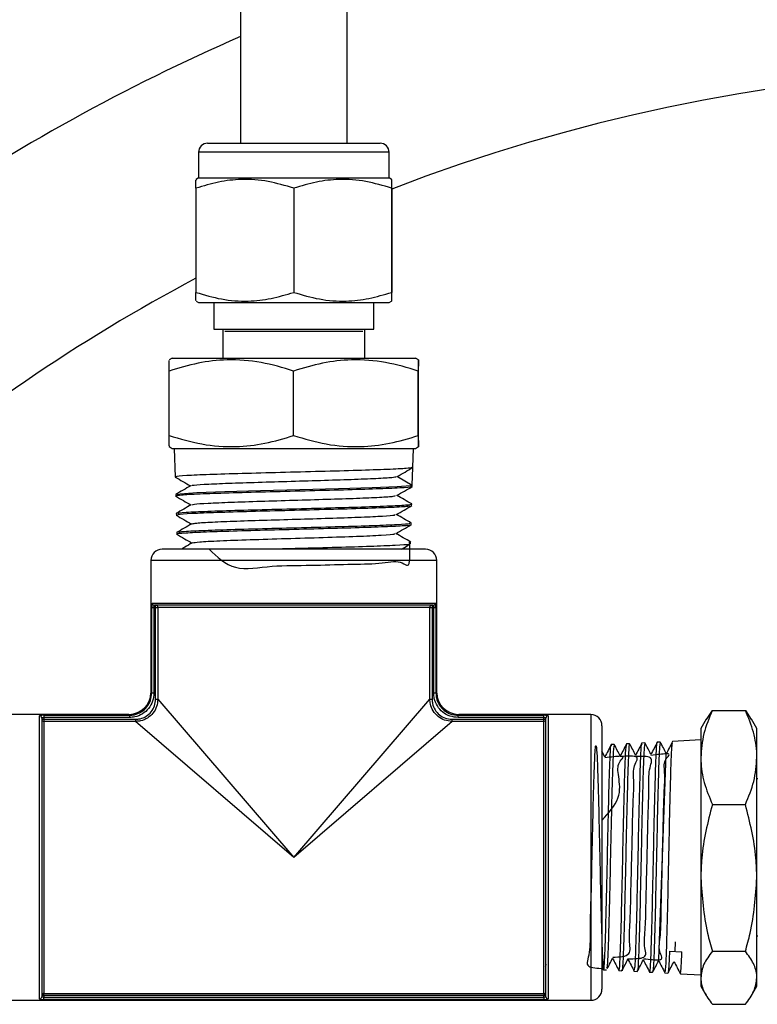
# Model space of a CAD drawing. Units: millimetres. Extents: x 0 to 45984, y 0 to 17080.
# Drawn here: x 1316 to 1382, y 1464 to 1552 of the extents above; entities that cross this region are included whole.
import ezdxf

# ---------------------------------------------------------------- set-up
doc = ezdxf.new("R2010")
doc.units = ezdxf.units.MM
doc.header["$LTSCALE"] = 9

msp = doc.modelspace()

# ---------------------------------------------------------------- linework, layer by layer
at = {"color": 7, "linetype": 'Continuous'}
for p, q in [((1336.108, 1586.495), (1336.108, 1540.525)), ((1345.628, 1540.525), (1345.628, 1586.495)), ((1333.168, 1540.525), (1348.568, 1540.525)), ((1332.368, 1539.725), (1332.368, 1537.425)), ((1349.368, 1539.725), (1332.368, 1539.725)), ((1349.368, 1537.425), (1349.368, 1539.725)), ((1332.368, 1537.425), (1332.138, 1537.292)), ((1332.368, 1537.425), (1340.858, 1537.425)), ((1340.858, 1537.425), (1349.368, 1537.425)), ((1349.598, 1537.292), (1349.368, 1537.425)), ((1332.132, 1536.513), (1332.132, 1527.218)), ((1340.856, 1536.513), (1340.856, 1527.218)), ((1349.592, 1536.513), (1349.592, 1527.218)), ((1349.604, 1536.513), (1349.604, 1527.218)), ((1332.138, 1526.438), (1332.368, 1526.305)), ((1332.368, 1526.305), (1340.858, 1526.305)), ((1333.723, 1526.305), (1333.723, 1523.945)), ((1340.858, 1526.305), (1349.368, 1526.305)), ((1348.013, 1523.945), (1348.013, 1526.305)), ((1349.368, 1526.305), (1349.598, 1526.438)), ((1333.723, 1523.945), (1340.86, 1523.945)), ((1334.543, 1523.945), (1334.543, 1521.345)), ((1347.037, 1523.725), (1334.7, 1523.725)), ((1340.86, 1523.945), (1348.013, 1523.945)), ((1347.193, 1521.345), (1347.193, 1523.945)), ((1330.018, 1521.345), (1329.753, 1521.192)), ((1330.018, 1521.345), (1340.856, 1521.345)), ((1340.856, 1521.345), (1351.718, 1521.345)), ((1351.983, 1521.192), (1351.718, 1521.345)), ((1329.746, 1514.441), (1329.746, 1520.199)), ((1340.853, 1514.441), (1340.853, 1520.199)), ((1351.976, 1514.441), (1351.976, 1520.199)), ((1351.991, 1514.441), (1351.991, 1520.199)), ((1329.753, 1513.448), (1330.018, 1513.295)), ((1330.018, 1513.295), (1340.856, 1513.295)), ((1330.198, 1513.295), (1330.278, 1510.736)), ((1340.856, 1513.295), (1351.718, 1513.295)), ((1351.486, 1511.593), (1351.538, 1513.295)), ((1351.718, 1513.295), (1351.983, 1513.448)), ((1351.437, 1510.026), (1351.486, 1511.593)), ((1351.437, 1510.026), (1351.485, 1511.592)), ((1350.11, 1510.792), (1351.437, 1510.026)), ((1351.432, 1509.883), (1351.437, 1510.026)), ((1330.326, 1509.175), (1330.331, 1509.034)), ((1330.334, 1509.029), (1330.376, 1509.023)), ((1351.379, 1508.179), (1351.384, 1508.331)), ((1330.379, 1507.481), (1330.384, 1507.325)), ((1351.326, 1506.475), (1351.331, 1506.632)), ((1330.432, 1505.787), (1330.437, 1505.622)), ((1352.618, 1504.295), (1329.118, 1504.295)), ((1351.273, 1504.767), (1351.279, 1504.939)), ((1328.118, 1503.295), (1328.118, 1491.545)), ((1353.618, 1503.295), (1328.118, 1503.295)), ((1353.618, 1491.545), (1353.618, 1503.295)), ((1328.187, 1491.466), (1328.187, 1499.095)), ((1328.187, 1499.095), (1328.386, 1499.095)), ((1328.236, 1499.495), (1353.501, 1499.495)), ((1328.535, 1499.095), (1328.386, 1499.095)), ((1328.386, 1499.095), (1328.386, 1491.466)), ((1353.303, 1499.295), (1328.434, 1499.295)), ((1328.535, 1499.095), (1328.535, 1499.295)), ((1328.535, 1499.095), (1328.733, 1499.095)), ((1328.535, 1490.912), (1328.535, 1499.095)), ((1353.004, 1499.095), (1328.733, 1499.095)), ((1328.733, 1499.095), (1328.733, 1490.912)), ((1353.004, 1490.912), (1353.004, 1499.095)), ((1353.004, 1499.095), (1353.202, 1499.095)), ((1353.202, 1499.295), (1353.202, 1499.095)), ((1353.351, 1499.095), (1353.202, 1499.095)), ((1353.202, 1499.095), (1353.202, 1490.912)), ((1353.351, 1499.095), (1353.55, 1499.095)), ((1353.351, 1491.466), (1353.351, 1499.095)), ((1353.55, 1499.095), (1353.55, 1491.466)), ((1328.118, 1491.545), (1328.187, 1491.466)), ((1328.187, 1491.466), (1328.386, 1491.466)), ((1353.351, 1491.466), (1353.55, 1491.466)), ((1353.55, 1491.466), (1353.618, 1491.545)), ((1328.535, 1490.912), (1328.733, 1490.912)), ((1328.733, 1490.912), (1340.868, 1476.795)), ((1340.868, 1476.795), (1353.004, 1490.912)), ((1353.004, 1490.912), (1353.202, 1490.912)), ((1326.118, 1489.545), (1314.368, 1489.545)), ((1318.168, 1464.163), (1318.168, 1489.428)), ((1318.568, 1489.477), (1326.198, 1489.477)), ((1318.568, 1489.477), (1318.568, 1489.278)), ((1326.198, 1489.477), (1326.118, 1489.545)), ((1326.198, 1489.477), (1326.198, 1489.278)), ((1355.618, 1489.545), (1355.539, 1489.477)), ((1355.539, 1489.477), (1363.168, 1489.477)), ((1355.539, 1489.278), (1355.539, 1489.477)), ((1367.369, 1489.545), (1355.618, 1489.545)), ((1363.168, 1489.278), (1363.168, 1489.477)), ((1363.568, 1489.428), (1363.568, 1464.163)), ((1367.369, 1489.545), (1367.369, 1464.045)), ((1377.691, 1489.102), (1378.216, 1489.906)), ((1378.216, 1489.906), (1381.165, 1489.906)), ((1381.165, 1489.906), (1381.68, 1489.102)), ((1318.368, 1489.23), (1318.368, 1464.361)), ((1318.368, 1489.129), (1318.568, 1489.129)), ((1318.568, 1489.278), (1318.568, 1489.129)), ((1326.198, 1489.278), (1318.568, 1489.278)), ((1318.568, 1489.129), (1318.568, 1488.93)), ((1318.568, 1489.129), (1326.752, 1489.129)), ((1318.568, 1488.93), (1318.568, 1464.66)), ((1326.752, 1488.93), (1318.568, 1488.93)), ((1326.752, 1489.129), (1326.752, 1488.93)), ((1340.868, 1476.795), (1326.752, 1488.93)), ((1354.985, 1488.93), (1340.868, 1476.795)), ((1354.985, 1488.93), (1354.985, 1489.129)), ((1354.985, 1489.129), (1363.168, 1489.129)), ((1363.168, 1488.93), (1354.985, 1488.93)), ((1363.168, 1489.278), (1355.539, 1489.278)), ((1363.168, 1489.129), (1363.168, 1489.278)), ((1363.168, 1489.129), (1363.368, 1489.129)), ((1363.168, 1488.93), (1363.168, 1489.129)), ((1363.168, 1464.66), (1363.168, 1488.93)), ((1363.368, 1464.361), (1363.368, 1489.23)), ((1368.369, 1488.545), (1368.369, 1465.045)), ((1377.664, 1489.118), (1377.189, 1488.295)), ((1382.189, 1488.295), (1381.713, 1489.121)), ((1377.189, 1488.295), (1377.189, 1485.716)), ((1382.189, 1485.716), (1382.189, 1488.295)), ((1369.453, 1486.869), (1369.192, 1486.856)), ((1370.825, 1486.941), (1370.566, 1486.928)), ((1372.195, 1487.013), (1371.931, 1486.999)), ((1373.566, 1487.085), (1373.304, 1487.071)), ((1377.189, 1487.275), (1374.673, 1487.143)), ((1368.629, 1485.773), (1368.369, 1486.272)), ((1373.434, 1467.67), (1374.098, 1486.023)), ((1377.189, 1485.716), (1377.189, 1474.971)), ((1382.189, 1474.971), (1382.189, 1485.716)), ((1382.269, 1483.795), (1382.189, 1483.795)), ((1378.216, 1481.526), (1381.165, 1481.526)), ((1377.189, 1474.971), (1377.189, 1466.05)), ((1382.189, 1466.05), (1382.189, 1474.971)), ((1374.886, 1468.401), (1374.93, 1469.26)), ((1382.189, 1469.795), (1382.269, 1469.795)), ((1374.392, 1468.422), (1375.499, 1468.375)), ((1378.216, 1468.415), (1381.165, 1468.415)), ((1363.319, 1467.081), (1363.421, 1467.277)), ((1368.369, 1467.038), (1368.508, 1466.772)), ((1368.513, 1466.77), (1368.768, 1466.757)), ((1369.876, 1466.699), (1370.142, 1466.685)), ((1371.247, 1466.627), (1371.507, 1466.613)), ((1372.619, 1466.555), (1372.881, 1466.541)), ((1373.985, 1466.483), (1374.251, 1466.47)), ((1375.36, 1466.411), (1377.189, 1466.316)), ((1377.189, 1466.05), (1377.189, 1465.295)), ((1382.189, 1465.295), (1382.189, 1466.05)), ((1377.189, 1465.295), (1377.664, 1464.472)), ((1381.713, 1464.469), (1382.189, 1465.295)), ((1314.368, 1464.045), (1367.369, 1464.045)), ((1318.568, 1464.462), (1318.368, 1464.462)), ((1318.568, 1464.66), (1363.168, 1464.66)), ((1318.568, 1464.462), (1318.568, 1464.66)), ((1318.568, 1464.462), (1318.568, 1464.313)), ((1363.168, 1464.462), (1318.568, 1464.462)), ((1318.568, 1464.114), (1318.568, 1464.313)), ((1318.568, 1464.313), (1363.168, 1464.313)), ((1363.168, 1464.114), (1318.568, 1464.114)), ((1363.168, 1464.66), (1363.168, 1464.462)), ((1363.168, 1464.313), (1363.168, 1464.462)), ((1363.368, 1464.462), (1363.168, 1464.462)), ((1363.168, 1464.313), (1363.168, 1464.114)), ((1378.216, 1463.684), (1381.165, 1463.684))]:
    msp.add_line(p, q, dxfattribs=at)
at = {"color": 7, "linetype": 'Continuous', "flags": 128}
msp.add_lwpolyline([(1330.47, 1509.191), (1330.71, 1509.252), (1332.216, 1509.343), (1334.699, 1509.433), (1337.879, 1509.525), (1341.398, 1509.616), (1344.859, 1509.706), (1347.872, 1509.798), (1350.096, 1509.889), (1351.281, 1509.98), (1351.437, 1510.026), (1351.437, 1510.026)], dxfattribs=at)
at = {"color": 7, "linetype": 'Continuous'}
for centre, radius, start, end in [((1407.269, 1386.795), 178.087, 47.85422, 110.25052), ((1407.269, 1386.795), 178.087, 113.55208, 124.32124), ((1407.269, 1386.795), 160.368, 38.88391, 111.07424), ((1333.168, 1539.725), 0.8, 90, 180), ((1348.568, 1539.725), 0.8, 0, 90), ((1407.269, 1386.795), 160.368, 117.93869, 143.26975), ((1329.118, 1503.295), 1, 90, 180), ((1352.618, 1503.295), 1, 0, 90), ((1328.435, 1499.494), 0.199, 179.73596, 269.73351), ((1328.534, 1499.096), 0.199, 359.73168, 89.72915), ((1353.203, 1499.096), 0.199, 90.27085, 180.26832), ((1353.302, 1499.494), 0.199, 270.26649, 0.26404), ((1326.118, 1491.545), 2, 271.82435, 358.06334), ((1355.618, 1491.545), 2, 181.82435, 268.06334), ((1318.169, 1489.229), 0.199, 0.26649, 90.26404), ((1363.568, 1489.229), 0.199, 89.73596, 179.73351), ((1367.369, 1488.545), 1, 0, 90), ((1318.567, 1489.13), 0.199, 180.27085, 270.26832), ((1363.169, 1489.13), 0.199, 269.73168, 359.72915), ((1367.369, 1465.045), 1, 270, 0), ((1318.169, 1464.362), 0.199, 269.73596, 359.73351), ((1318.567, 1464.461), 0.199, 89.73168, 179.72915), ((1363.169, 1464.461), 0.199, 0.27085, 90.26832), ((1363.568, 1464.362), 0.199, 180.26649, 270.26404)]:
    msp.add_arc(centre, radius, start, end, dxfattribs=at)
for points, knots in [([(1340.856, 1536.513), (1340.099, 1536.738), (1338.569, 1537.193), (1336.3, 1537.36), (1334.132, 1537.115), (1332.803, 1536.715), (1332.132, 1536.513)], [0, 0, 0, 0, 0.264605, 0.534948, 0.765343, 1, 1, 1, 1]), ([(1332.132, 1536.513), (1332.134, 1536.84), (1332.136, 1537.283), (1332.138, 1537.248), (1332.138, 1537.239)], [0, 0, 0, 0, 0.739892, 1, 1, 1, 1]), ([(1349.592, 1536.513), (1348.834, 1536.738), (1347.301, 1537.193), (1345.03, 1537.36), (1342.859, 1537.115), (1341.528, 1536.715), (1340.856, 1536.513)], [0, 0, 0, 0, 0.264605, 0.534948, 0.765343, 1, 1, 1, 1]), ([(1349.604, 1536.513), (1349.604, 1536.624), (1349.602, 1536.961), (1349.6, 1537.307), (1349.596, 1537.323), (1349.594, 1536.814), (1349.592, 1536.513)], [0, 0, 0, 0, 0.12436, 0.374588, 0.630909, 1, 1, 1, 1]), ([(1332.132, 1527.218), (1332.89, 1526.992), (1334.42, 1526.537), (1336.689, 1526.371), (1338.857, 1526.615), (1340.186, 1527.016), (1340.856, 1527.218)], [0, 0, 0, 0, 0.264605, 0.534948, 0.765343, 1, 1, 1, 1]), ([(1332.138, 1526.494), (1332.138, 1526.484), (1332.136, 1526.445), (1332.134, 1526.889), (1332.132, 1527.218)], [0, 0, 0, 0, 0.260079, 1, 1, 1, 1]), ([(1340.856, 1527.218), (1341.615, 1526.992), (1343.148, 1526.537), (1345.419, 1526.371), (1347.59, 1526.615), (1348.921, 1527.016), (1349.592, 1527.218)], [0, 0, 0, 0, 0.264605, 0.534948, 0.765343, 1, 1, 1, 1]), ([(1349.592, 1527.218), (1349.594, 1526.917), (1349.596, 1526.412), (1349.6, 1526.421), (1349.602, 1526.764), (1349.604, 1527.106), (1349.604, 1527.218)], [0, 0, 0, 0, 0.369089, 0.618993, 0.87564, 1, 1, 1, 1]), ([(1340.853, 1520.199), (1339.889, 1520.486), (1337.94, 1521.066), (1335.052, 1521.278), (1332.292, 1520.967), (1330.6, 1520.457), (1329.746, 1520.199)], [0, 0, 0, 0, 0.264607, 0.534952, 0.765345, 1, 1, 1, 1]), ([(1329.746, 1520.199), (1329.748, 1520.616), (1329.75, 1521.18), (1329.753, 1521.135), (1329.753, 1521.124)], [0, 0, 0, 0, 0.7400799, 1, 1, 1, 1]), ([(1351.976, 1520.199), (1351.01, 1520.486), (1349.059, 1521.066), (1346.167, 1521.278), (1343.403, 1520.967), (1341.708, 1520.457), (1340.853, 1520.199)], [0, 0, 0, 0, 0.264607, 0.534952, 0.7653453, 1, 1, 1, 1]), ([(1351.991, 1520.199), (1351.99, 1520.342), (1351.989, 1520.77), (1351.985, 1521.211), (1351.981, 1521.232), (1351.978, 1520.583), (1351.976, 1520.199)], [0, 0, 0, 0, 0.124248, 0.374487, 0.63082, 1, 1, 1, 1]), ([(1329.753, 1513.52), (1329.753, 1513.507), (1329.75, 1513.457), (1329.748, 1514.023), (1329.746, 1514.441)], [0, 0, 0, 0, 0.259895, 1, 1, 1, 1]), ([(1329.746, 1514.441), (1330.71, 1514.154), (1332.659, 1513.574), (1335.547, 1513.362), (1338.307, 1513.674), (1339.999, 1514.184), (1340.853, 1514.441)], [0, 0, 0, 0, 0.264607, 0.534952, 0.765345, 1, 1, 1, 1]), ([(1340.853, 1514.441), (1341.819, 1514.154), (1343.77, 1513.574), (1346.662, 1513.362), (1349.426, 1513.674), (1351.121, 1514.184), (1351.976, 1514.441)], [0, 0, 0, 0, 0.264607, 0.534952, 0.765345, 1, 1, 1, 1]), ([(1351.976, 1514.441), (1351.978, 1514.058), (1351.981, 1513.415), (1351.985, 1513.427), (1351.989, 1513.863), (1351.99, 1514.299), (1351.991, 1514.441)], [0, 0, 0, 0, 0.369178, 0.619093, 0.875753, 1, 1, 1, 1]), ([(1351.41, 1511.581), (1351.303, 1511.555), (1351.073, 1511.499), (1349.318, 1511.412), (1346.646, 1511.319), (1343.286, 1511.228), (1339.661, 1511.137), (1336.178, 1511.044), (1333.204, 1510.953), (1331.181, 1510.862), (1330.22, 1510.791), (1330.372, 1510.75), (1330.409, 1510.74)], [0, 0, 0, 0, 0.094392, 0.202454, 0.311495, 0.420497, 0.529462, 0.638415, 0.747333, 0.856208, 0.965072, 1, 1, 1, 1]), ([(1350.093, 1510.782), (1350.325, 1510.916), (1350.789, 1511.185), (1351.253, 1511.453), (1351.485, 1511.587)], [0, 0, 0, 0, 0.499972, 1, 1, 1, 1]), ([(1330.275, 1510.737), (1330.507, 1510.603), (1330.963, 1510.339), (1331.419, 1510.075), (1331.643, 1509.946)], [0, 0, 0, 0, 0.508801, 1, 1, 1, 1]), ([(1331.788, 1509.96), (1331.782, 1509.973), (1331.764, 1510.015), (1332.773, 1510.087), (1334.663, 1510.175), (1337.268, 1510.264), (1340.243, 1510.352), (1343.287, 1510.441), (1346.084, 1510.53), (1348.3, 1510.618), (1349.754, 1510.702), (1349.945, 1510.757), (1350.034, 1510.783)], [0, 0, 0, 0, 0.046911, 0.154422, 0.261944, 0.369508, 0.477098, 0.5847, 0.692343, 0.800012, 0.907689, 1, 1, 1, 1]), ([(1331.667, 1509.96), (1331.443, 1509.83), (1330.996, 1509.571), (1330.548, 1509.313), (1330.324, 1509.183)], [0, 0, 0, 0, 0.499971, 1, 1, 1, 1]), ([(1351.312, 1509.875), (1351.332, 1509.868), (1351.437, 1509.83), (1350.436, 1509.762), (1348.376, 1509.671), (1345.373, 1509.578), (1341.889, 1509.487), (1338.286, 1509.396), (1334.972, 1509.304), (1332.351, 1509.212), (1330.631, 1509.123), (1330.453, 1509.064), (1330.367, 1509.035)], [0, 0, 0, 0, 0.026224, 0.135325, 0.24439, 0.353441, 0.462458, 0.571432, 0.680394, 0.789326, 0.898212, 1, 1, 1, 1]), ([(1350.049, 1509.082), (1350.281, 1509.216), (1350.745, 1509.484), (1351.209, 1509.752), (1351.441, 1509.887)], [0, 0, 0, 0, 0.499973, 1, 1, 1, 1]), ([(1330.318, 1509.037), (1330.55, 1508.903), (1331.006, 1508.639), (1331.462, 1508.375), (1331.686, 1508.246)], [0, 0, 0, 0, 0.50877, 1, 1, 1, 1]), ([(1331.823, 1508.26), (1331.85, 1508.278), (1331.919, 1508.327), (1333.121, 1508.405), (1335.167, 1508.493), (1337.856, 1508.582), (1340.857, 1508.67), (1343.861, 1508.759), (1346.558, 1508.847), (1348.616, 1508.936), (1349.832, 1509.014), (1349.907, 1509.063), (1349.937, 1509.082)], [0, 0, 0, 0, 0.068581, 0.17616, 0.283765, 0.391383, 0.499041, 0.606726, 0.714424, 0.822162, 0.929927, 1, 1, 1, 1]), ([(1351.392, 1508.333), (1351.168, 1508.462), (1350.728, 1508.716), (1350.288, 1508.971), (1350.072, 1509.095)], [0, 0, 0, 0, 0.509083, 1, 1, 1, 1]), ([(1330.438, 1507.497), (1330.427, 1507.499), (1330.292, 1507.533), (1331.154, 1507.595), (1333.027, 1507.686), (1335.909, 1507.778), (1339.319, 1507.868), (1342.914, 1507.959), (1346.279, 1508.051), (1349.031, 1508.141), (1350.601, 1508.218), (1351.251, 1508.283), (1351.447, 1508.319), (1351.36, 1508.34), (1351.345, 1508.343)], [0, 0, 0, 0, 0.009568, 0.116853, 0.22416, 0.331487, 0.438855, 0.546253, 0.653667, 0.761117, 0.868606, 0.92697, 0.987394, 1, 1, 1, 1]), ([(1331.71, 1508.26), (1331.486, 1508.13), (1331.038, 1507.871), (1330.591, 1507.613), (1330.367, 1507.483)], [0, 0, 0, 0, 0.4999718, 1, 1, 1, 1]), ([(1351.228, 1508.17), (1351.204, 1508.151), (1351.141, 1508.101), (1349.711, 1508.021), (1347.264, 1507.93), (1344.047, 1507.838), (1340.485, 1507.746), (1336.969, 1507.655), (1333.881, 1507.563), (1331.639, 1507.471), (1330.442, 1507.394), (1330.508, 1507.347), (1330.531, 1507.33)], [0, 0, 0, 0, 0.068144, 0.177281, 0.286376, 0.395457, 0.504509, 0.613514, 0.722504, 0.83147, 0.940388, 1, 1, 1, 1]), ([(1350.004, 1507.382), (1350.236, 1507.516), (1350.7, 1507.784), (1351.164, 1508.052), (1351.396, 1508.186)], [0, 0, 0, 0, 0.499971, 1, 1, 1, 1]), ([(1330.361, 1507.337), (1330.593, 1507.203), (1331.049, 1506.939), (1331.505, 1506.675), (1331.729, 1506.546)], [0, 0, 0, 0, 0.508697, 1, 1, 1, 1]), ([(1331.817, 1506.559), (1331.9, 1506.584), (1332.082, 1506.638), (1333.505, 1506.722), (1335.689, 1506.811), (1338.452, 1506.899), (1341.466, 1506.988), (1344.417, 1507.076), (1347.006, 1507.165), (1348.889, 1507.254), (1349.902, 1507.326), (1349.888, 1507.368), (1349.884, 1507.382)], [0, 0, 0, 0, 0.090656, 0.198198, 0.30578, 0.41339, 0.521012, 0.628675, 0.736364, 0.844066, 0.951809, 1, 1, 1, 1]), ([(1351.347, 1506.633), (1351.123, 1506.763), (1350.684, 1507.017), (1350.244, 1507.271), (1350.028, 1507.396)], [0, 0, 0, 0, 0.509193, 1, 1, 1, 1]), ([(1351.307, 1506.465), (1351.309, 1506.465), (1351.453, 1506.434), (1350.646, 1506.372), (1348.868, 1506.28), (1346.048, 1506.189), (1342.682, 1506.097), (1339.102, 1506.005), (1335.733, 1505.914), (1332.916, 1505.823), (1331.107, 1505.73), (1330.306, 1505.665), (1330.49, 1505.629), (1330.516, 1505.625)], [0, 0, 0, 0, 0.001759, 0.110877, 0.219966, 0.329008, 0.438035, 0.547037, 0.655992, 0.764926, 0.87384, 0.98271, 1, 1, 1, 1]), ([(1331.753, 1506.559), (1331.529, 1506.43), (1331.082, 1506.171), (1330.634, 1505.912), (1330.41, 1505.783)], [0, 0, 0, 0, 0.4999697, 1, 1, 1, 1]), ([(1330.563, 1505.801), (1330.611, 1505.823), (1330.726, 1505.874), (1332.257, 1505.957), (1334.766, 1506.049), (1338.007, 1506.139), (1341.562, 1506.23), (1345.039, 1506.322), (1348.064, 1506.412), (1350.214, 1506.503), (1351.315, 1506.579), (1351.215, 1506.623), (1351.184, 1506.637)], [0, 0, 0, 0, 0.077595, 0.18648, 0.295389, 0.404344, 0.513321, 0.622318, 0.731357, 0.840427, 0.949512, 1, 1, 1, 1]), ([(1349.96, 1505.682), (1350.192, 1505.816), (1350.657, 1506.084), (1351.121, 1506.353), (1351.353, 1506.487)], [0, 0, 0, 0, 0.499969, 1, 1, 1, 1]), ([(1330.405, 1505.636), (1330.637, 1505.502), (1331.093, 1505.239), (1331.549, 1504.975), (1331.773, 1504.845)], [0, 0, 0, 0, 0.508814, 1, 1, 1, 1]), ([(1331.837, 1504.859), (1331.974, 1504.89), (1332.258, 1504.954), (1334.146, 1505.051), (1336.878, 1505.151), (1340.176, 1505.25), (1343.555, 1505.35), (1346.6, 1505.449), (1348.793, 1505.549), (1349.918, 1505.627), (1349.843, 1505.671), (1349.825, 1505.682)], [0, 0, 0, 0, 0.1122715, 0.2332561, 0.3542601, 0.4752981, 0.5963845, 0.717505, 0.8386451, 0.959819, 1, 1, 1, 1]), ([(1351.304, 1504.933), (1351.08, 1505.063), (1350.64, 1505.317), (1350.2, 1505.571), (1349.985, 1505.696)], [0, 0, 0, 0, 0.50922, 1, 1, 1, 1]), ([(1331.798, 1504.859), (1331.574, 1504.73), (1331.248, 1504.542), (1330.923, 1504.354), (1330.821, 1504.295)], [0, 0, 0, 0, 0.68803, 1, 1, 1, 1]), ([(1333.313, 1504.295), (1334.025, 1503.605), (1335.449, 1502.223), (1338.919, 1502.896), (1342.416, 1502.825), (1345.793, 1502.983), (1348.603, 1502.964), (1350.541, 1503.432), (1351.277, 1502.329), (1351.22, 1504.263), (1351.2, 1504.942)], [0, 0, 0, 0, 0.132552, 0.265089, 0.397661, 0.530289, 0.662939, 0.795617, 0.928351, 1, 1, 1, 1]), ([(1351.121, 1504.76), (1351.135, 1504.748), (1351.184, 1504.705), (1350.034, 1504.631), (1347.83, 1504.539), (1344.778, 1504.448), (1341.672, 1504.367), (1339.756, 1504.316), (1338.993, 1504.295)], [0, 0, 0, 0, 0.079735, 0.277223, 0.474666, 0.672025, 0.869345, 1, 1, 1, 1]), ([(1350.459, 1504.295), (1350.511, 1504.325), (1350.743, 1504.459), (1350.975, 1504.594), (1351.156, 1504.698)], [0, 0, 0, 0, 0.221337, 1, 1, 1, 1]), ([(1328.236, 1499.495), (1328.232, 1499.493), (1328.222, 1499.488), (1328.208, 1499.439), (1328.196, 1499.349), (1328.188, 1499.23), (1328.187, 1499.14), (1328.187, 1499.095)], [0, 0, 0, 0, 0.147427, 0.36308, 0.576613, 0.788649, 1, 1, 1, 1]), ([(1328.386, 1499.095), (1328.386, 1499.118), (1328.387, 1499.162), (1328.395, 1499.222), (1328.406, 1499.267), (1328.42, 1499.292), (1328.43, 1499.294), (1328.434, 1499.295)], [0, 0, 0, 0, 0.210699, 0.422149, 0.635439, 0.851627, 1, 1, 1, 1]), ([(1353.303, 1499.295), (1353.309, 1499.293), (1353.321, 1499.289), (1353.335, 1499.254), (1353.345, 1499.203), (1353.35, 1499.146), (1353.351, 1499.11), (1353.351, 1499.095)], [0, 0, 0, 0, 0.219557, 0.437453, 0.652409, 0.86465, 1, 1, 1, 1]), ([(1353.55, 1499.095), (1353.55, 1499.124), (1353.549, 1499.198), (1353.544, 1499.31), (1353.534, 1499.412), (1353.519, 1499.482), (1353.507, 1499.491), (1353.501, 1499.495)], [0, 0, 0, 0, 0.13577, 0.348643, 0.564012, 0.781677, 1, 1, 1, 1]), ([(1326.198, 1489.477), (1326.346, 1489.486), (1326.715, 1489.51), (1327.274, 1489.745), (1327.779, 1490.194), (1328.122, 1490.792), (1328.165, 1491.241), (1328.187, 1491.466)], [0, 0, 0, 0, 0.14214, 0.355285, 0.569072, 0.784494, 1, 1, 1, 1]), ([(1328.386, 1491.466), (1328.362, 1491.219), (1328.314, 1490.725), (1327.936, 1490.068), (1327.381, 1489.575), (1326.766, 1489.315), (1326.36, 1489.288), (1326.198, 1489.278)], [0, 0, 0, 0, 0.215411, 0.430892, 0.644786, 0.857942, 1, 1, 1, 1]), ([(1355.539, 1489.278), (1355.292, 1489.302), (1354.798, 1489.35), (1354.141, 1489.728), (1353.648, 1490.283), (1353.388, 1490.897), (1353.362, 1491.303), (1353.351, 1491.466)], [0, 0, 0, 0, 0.2154113, 0.430892, 0.6447859, 0.8579416, 1, 1, 1, 1]), ([(1353.55, 1491.466), (1353.559, 1491.318), (1353.583, 1490.949), (1353.819, 1490.39), (1354.267, 1489.884), (1354.865, 1489.541), (1355.314, 1489.498), (1355.539, 1489.477)], [0, 0, 0, 0, 0.14214, 0.355285, 0.569072, 0.784494, 1, 1, 1, 1]), ([(1328.733, 1490.912), (1328.711, 1490.688), (1328.667, 1490.24), (1328.324, 1489.645), (1327.821, 1489.2), (1327.266, 1488.965), (1326.899, 1488.94), (1326.752, 1488.93)], [0, 0, 0, 0, 0.215733, 0.431812, 0.645323, 0.857505, 1, 1, 1, 1]), ([(1326.752, 1489.129), (1326.885, 1489.137), (1327.215, 1489.159), (1327.716, 1489.369), (1328.168, 1489.77), (1328.476, 1490.306), (1328.515, 1490.71), (1328.535, 1490.912)], [0, 0, 0, 0, 0.142617, 0.354781, 0.568136, 0.784126, 1, 1, 1, 1]), ([(1354.985, 1488.93), (1354.761, 1488.953), (1354.313, 1488.997), (1353.718, 1489.34), (1353.273, 1489.843), (1353.038, 1490.398), (1353.014, 1490.764), (1353.004, 1490.912)], [0, 0, 0, 0, 0.215733, 0.431812, 0.645323, 0.857505, 1, 1, 1, 1]), ([(1353.202, 1490.912), (1353.21, 1490.779), (1353.232, 1490.448), (1353.443, 1489.948), (1353.843, 1489.495), (1354.379, 1489.187), (1354.783, 1489.148), (1354.985, 1489.129)], [0, 0, 0, 0, 0.142617, 0.354781, 0.568136, 0.784126, 1, 1, 1, 1]), ([(1318.568, 1489.477), (1318.54, 1489.476), (1318.466, 1489.476), (1318.354, 1489.471), (1318.251, 1489.461), (1318.182, 1489.446), (1318.173, 1489.434), (1318.168, 1489.428)], [0, 0, 0, 0, 0.13577, 0.348643, 0.564012, 0.781677, 1, 1, 1, 1]), ([(1363.568, 1489.428), (1363.566, 1489.432), (1363.561, 1489.442), (1363.513, 1489.456), (1363.422, 1489.468), (1363.303, 1489.475), (1363.213, 1489.476), (1363.168, 1489.477)], [0, 0, 0, 0, 0.1474267, 0.3630796, 0.5766127, 0.7886494, 1, 1, 1, 1]), ([(1378.216, 1489.906), (1377.929, 1489.226), (1377.35, 1487.852), (1377.243, 1486.432), (1377.189, 1485.716)], [0, 0, 0, 0, 0.495458, 1, 1, 1, 1]), ([(1382.189, 1485.716), (1382.188, 1485.815), (1382.179, 1486.567), (1381.955, 1487.985), (1381.43, 1489.262), (1381.165, 1489.906)], [0, 0, 0, 0, 0.069726, 0.530621, 1, 1, 1, 1]), ([(1318.368, 1489.23), (1318.371, 1489.236), (1318.375, 1489.248), (1318.41, 1489.262), (1318.461, 1489.272), (1318.517, 1489.277), (1318.554, 1489.277), (1318.568, 1489.278)], [0, 0, 0, 0, 0.2195574, 0.4374534, 0.6524086, 0.8646499, 1, 1, 1, 1]), ([(1363.168, 1489.278), (1363.191, 1489.277), (1363.236, 1489.276), (1363.295, 1489.269), (1363.341, 1489.257), (1363.365, 1489.244), (1363.367, 1489.234), (1363.368, 1489.23)], [0, 0, 0, 0, 0.210699, 0.422149, 0.635439, 0.851627, 1, 1, 1, 1]), ([(1368.504, 1466.851), (1367.951, 1466.868), (1366.761, 1466.905), (1367.386, 1468.176), (1367.306, 1470.414), (1367.418, 1473.39), (1367.483, 1476.748), (1367.559, 1480.116), (1367.63, 1483.111), (1367.707, 1485.396), (1367.778, 1486.714), (1367.852, 1486.914), (1367.927, 1485.973), (1367.998, 1483.997), (1368.074, 1481.208), (1368.147, 1477.918), (1368.219, 1474.5), (1368.295, 1471.338), (1368.366, 1468.788), (1368.441, 1467.14), (1368.515, 1466.578), (1368.586, 1467.169), (1368.663, 1468.845), (1368.734, 1471.419), (1368.808, 1474.6), (1368.883, 1478.033), (1368.954, 1481.324), (1369.03, 1484.128), (1369.103, 1486.025), (1369.158, 1486.918), (1369.19, 1486.771), (1369.198, 1486.737)], [0, 0, 0, 0, 0.030641, 0.065979, 0.101317, 0.136681, 0.172055, 0.207436, 0.242844, 0.278251, 0.313681, 0.349127, 0.384574, 0.420049, 0.455529, 0.491022, 0.526538, 0.562054, 0.597595, 0.633148, 0.668706, 0.704291, 0.739877, 0.775483, 0.811107, 0.846732, 0.882384, 0.918044, 0.953713, 0.989407, 1, 1, 1, 1]), ([(1369.193, 1486.856), (1369.097, 1486.672), (1368.906, 1486.305), (1368.714, 1485.937), (1368.619, 1485.753)], [0, 0, 0, 0, 0.5000181, 1, 1, 1, 1]), ([(1369.46, 1486.734), (1369.445, 1486.745), (1369.406, 1486.775), (1369.34, 1485.549), (1369.269, 1483.332), (1369.193, 1480.332), (1369.12, 1476.947), (1369.048, 1473.547), (1368.972, 1470.504), (1368.901, 1468.224), (1368.836, 1466.933), (1368.797, 1466.911), (1368.783, 1466.903)], [0, 0, 0, 0, 0.0664556, 0.1754448, 0.2843517, 0.3932362, 0.502089, 0.6108684, 0.7196465, 0.8283527, 0.9370167, 1, 1, 1, 1]), ([(1369.999, 1485.843), (1369.912, 1486.011), (1369.733, 1486.353), (1369.555, 1486.695), (1369.464, 1486.869)], [0, 0, 0, 0, 0.491053, 1, 1, 1, 1]), ([(1369.883, 1466.835), (1369.892, 1466.799), (1369.926, 1466.674), (1369.986, 1467.654), (1370.059, 1469.65), (1370.131, 1472.524), (1370.207, 1475.864), (1370.279, 1479.314), (1370.353, 1482.49), (1370.428, 1484.994), (1370.494, 1486.591), (1370.539, 1486.757), (1370.56, 1486.832)], [0, 0, 0, 0, 0.042138, 0.150699, 0.259283, 0.367946, 0.476609, 0.58534, 0.694119, 0.802902, 0.91177, 1, 1, 1, 1]), ([(1370.564, 1486.927), (1370.468, 1486.744), (1370.277, 1486.376), (1370.085, 1486.009), (1369.989, 1485.825)], [0, 0, 0, 0, 0.50002, 1, 1, 1, 1]), ([(1370.84, 1486.797), (1370.832, 1486.852), (1370.799, 1487.057), (1370.739, 1486.217), (1370.666, 1484.368), (1370.594, 1481.59), (1370.518, 1478.295), (1370.446, 1474.825), (1370.372, 1471.59), (1370.297, 1468.912), (1370.226, 1467.246), (1370.173, 1466.527), (1370.146, 1466.714), (1370.144, 1466.729)], [0, 0, 0, 0, 0.038657, 0.144648, 0.250615, 0.356507, 0.462397, 0.568221, 0.674001, 0.779773, 0.885465, 0.991143, 1, 1, 1, 1]), ([(1371.369, 1485.916), (1371.282, 1486.083), (1371.104, 1486.424), (1370.927, 1486.765), (1370.836, 1486.939)], [0, 0, 0, 0, 0.489392, 1, 1, 1, 1]), ([(1371.253, 1466.731), (1371.271, 1466.753), (1371.314, 1466.804), (1371.384, 1468.226), (1371.455, 1470.599), (1371.531, 1473.71), (1371.604, 1477.162), (1371.676, 1480.573), (1371.752, 1483.578), (1371.823, 1485.755), (1371.884, 1486.907), (1371.919, 1486.863), (1371.93, 1486.85)], [0, 0, 0, 0, 0.082666, 0.191095, 0.299608, 0.408142, 0.516706, 0.625345, 0.733982, 0.842691, 0.951443, 1, 1, 1, 1]), ([(1371.935, 1487.003), (1371.839, 1486.819), (1371.647, 1486.451), (1371.456, 1486.083), (1371.36, 1485.9)], [0, 0, 0, 0, 0.50002, 1, 1, 1, 1]), ([(1372.2, 1486.934), (1372.18, 1486.886), (1372.135, 1486.782), (1372.063, 1485.25), (1371.992, 1482.794), (1371.918, 1479.632), (1371.843, 1476.159), (1371.772, 1472.764), (1371.696, 1469.806), (1371.623, 1467.718), (1371.567, 1466.662), (1371.533, 1466.734), (1371.525, 1466.752)], [0, 0, 0, 0, 0.091252, 0.200495, 0.309674, 0.418803, 0.527928, 0.63697, 0.745994, 0.854981, 0.963899, 1, 1, 1, 1]), ([(1372.739, 1485.987), (1372.652, 1486.154), (1372.474, 1486.495), (1372.296, 1486.837), (1372.205, 1487.011)], [0, 0, 0, 0, 0.490114, 1, 1, 1, 1]), ([(1372.615, 1466.67), (1372.62, 1466.626), (1372.651, 1466.407), (1372.708, 1467.167), (1372.779, 1468.926), (1372.853, 1471.666), (1372.928, 1474.961), (1372.999, 1478.473), (1373.075, 1481.79), (1373.148, 1484.575), (1373.22, 1486.38), (1373.276, 1487.188), (1373.304, 1487.013), (1373.308, 1486.986)], [0, 0, 0, 0, 0.025991, 0.131929, 0.23793, 0.34398, 0.450032, 0.556167, 0.662317, 0.768504, 0.874759, 0.981011, 1, 1, 1, 1]), ([(1373.304, 1487.07), (1373.208, 1486.887), (1373.017, 1486.519), (1372.825, 1486.151), (1372.729, 1485.968)], [0, 0, 0, 0, 0.500022, 1, 1, 1, 1]), ([(1373.57, 1487.007), (1373.549, 1486.957), (1373.503, 1486.85), (1373.436, 1485.301), (1373.36, 1482.824), (1373.287, 1479.638), (1373.215, 1476.141), (1373.138, 1472.721), (1373.077, 1470.136), (1373.011, 1468.146), (1372.955, 1466.833), (1372.912, 1466.714), (1372.894, 1466.664)], [0, 0, 0, 0, 0.091585, 0.20063, 0.309652, 0.418645, 0.527565, 0.636484, 0.745332, 0.811782, 0.920553, 1, 1, 1, 1]), ([(1374.109, 1486.06), (1374.021, 1486.228), (1373.843, 1486.57), (1373.665, 1486.912), (1373.574, 1487.086)], [0, 0, 0, 0, 0.490876, 1, 1, 1, 1]), ([(1373.993, 1466.629), (1374.006, 1466.601), (1374.043, 1466.518), (1374.104, 1467.647), (1374.176, 1469.808), (1374.252, 1472.818), (1374.324, 1476.263), (1374.398, 1479.772), (1374.473, 1482.959), (1374.544, 1485.409), (1374.612, 1486.876), (1374.652, 1486.967), (1374.668, 1487.004)], [0, 0, 0, 0, 0.055136, 0.163895, 0.272729, 0.38156, 0.490463, 0.599408, 0.70836, 0.817397, 0.926442, 1, 1, 1, 1]), ([(1374.673, 1487.142), (1374.577, 1486.959), (1374.386, 1486.591), (1374.194, 1486.223), (1374.098, 1486.039)], [0, 0, 0, 0, 0.500019, 1, 1, 1, 1]), ([(1368.369, 1480.096), (1368.959, 1480.758), (1370.144, 1482.087), (1369.827, 1484.117), (1369.689, 1485.356), (1370.745, 1485.944), (1369.161, 1485.743), (1368.619, 1485.674)], [0, 0, 0, 0, 0.21939, 0.440991, 0.662702, 0.88448, 1, 1, 1, 1]), ([(1369.323, 1467.883), (1369.928, 1467.91), (1371.079, 1467.961), (1370.737, 1469.35), (1370.907, 1471.208), (1370.943, 1473.587), (1371.014, 1476.231), (1371.08, 1478.93), (1371.128, 1481.444), (1371.257, 1483.568), (1371.077, 1485.077), (1371.937, 1485.889), (1370.536, 1485.827), (1369.989, 1485.802)], [0, 0, 0, 0, 0.102964, 0.195879, 0.288831, 0.381819, 0.474835, 0.567896, 0.660975, 0.754107, 0.847253, 0.940454, 1, 1, 1, 1]), ([(1370.694, 1467.745), (1371.274, 1467.751), (1372.563, 1467.763), (1372.037, 1468.79), (1372.268, 1470.47), (1372.288, 1472.721), (1372.363, 1475.32), (1372.427, 1478.05), (1372.482, 1480.668), (1372.586, 1482.97), (1372.499, 1484.696), (1373.104, 1485.847), (1371.917, 1485.817), (1371.36, 1485.803)], [0, 0, 0, 0, 0.076409, 0.169713, 0.263033, 0.356403, 0.449796, 0.543231, 0.636698, 0.730198, 0.823737, 0.9173, 1, 1, 1, 1]), ([(1372.065, 1467.753), (1372.619, 1467.692), (1374.113, 1467.528), (1373.306, 1468.32), (1373.638, 1469.776), (1373.631, 1471.886), (1373.715, 1474.409), (1373.772, 1477.142), (1373.844, 1479.848), (1373.884, 1482.287), (1374.039, 1484.273), (1373.764, 1485.56), (1374.876, 1486.164), (1373.271, 1485.959), (1372.729, 1485.89)], [0, 0, 0, 0, 0.05298, 0.142928, 0.232922, 0.322932, 0.412993, 0.503067, 0.593193, 0.683336, 0.773525, 0.863738, 0.953989, 1, 1, 1, 1]), ([(1377.189, 1485.716), (1377.19, 1485.617), (1377.2, 1484.865), (1377.424, 1483.446), (1377.95, 1482.17), (1378.216, 1481.526)], [0, 0, 0, 0, 0.070097, 0.530788, 1, 1, 1, 1]), ([(1381.165, 1481.526), (1381.451, 1482.207), (1382.029, 1483.58), (1382.135, 1485), (1382.189, 1485.716)], [0, 0, 0, 0, 0.495483, 1, 1, 1, 1]), ([(1378.216, 1481.526), (1377.811, 1479.936), (1377.26, 1477.776), (1377.204, 1475.557), (1377.189, 1474.971)], [0, 0, 0, 0, 0.73567, 1, 1, 1, 1]), ([(1382.189, 1474.971), (1382.174, 1475.556), (1382.119, 1477.775), (1381.569, 1479.935), (1381.165, 1481.526)], [0, 0, 0, 0, 0.2639487, 1, 1, 1, 1]), ([(1377.189, 1474.971), (1377.306, 1473.31), (1377.462, 1471.09), (1378.064, 1468.954), (1378.216, 1468.415)], [0, 0, 0, 0, 0.747866, 1, 1, 1, 1]), ([(1381.165, 1468.415), (1381.316, 1468.954), (1381.917, 1471.091), (1382.073, 1473.31), (1382.189, 1474.971)], [0, 0, 0, 0, 0.252121, 1, 1, 1, 1]), ([(1374.392, 1468.422), (1374.367, 1467.802), (1374.325, 1466.755), (1374.284, 1466.652), (1374.267, 1466.61)], [0, 0, 0, 0, 0.592174, 1, 1, 1, 1]), ([(1375.363, 1466.473), (1375.385, 1466.525), (1375.431, 1466.636), (1375.475, 1467.776), (1375.499, 1468.375)], [0, 0, 0, 0, 0.473962, 1, 1, 1, 1]), ([(1378.216, 1468.415), (1377.929, 1468.031), (1377.35, 1467.256), (1377.243, 1466.454), (1377.189, 1466.05)], [0, 0, 0, 0, 0.495458, 1, 1, 1, 1]), ([(1382.189, 1466.05), (1382.188, 1466.105), (1382.179, 1466.53), (1381.955, 1467.33), (1381.43, 1468.051), (1381.165, 1468.415)], [0, 0, 0, 0, 0.069726, 0.530621, 1, 1, 1, 1]), ([(1368.837, 1466.865), (1368.908, 1467.002), (1369.07, 1467.314), (1369.233, 1467.625), (1369.323, 1467.799)], [0, 0, 0, 0, 0.440848, 1, 1, 1, 1]), ([(1369.314, 1467.782), (1369.407, 1467.604), (1369.595, 1467.243), (1369.783, 1466.882), (1369.879, 1466.698)], [0, 0, 0, 0, 0.490939, 1, 1, 1, 1]), ([(1370.15, 1466.687), (1370.241, 1466.861), (1370.422, 1467.21), (1370.604, 1467.558), (1370.695, 1467.732)], [0, 0, 0, 0, 0.50002, 1, 1, 1, 1]), ([(1370.675, 1467.728), (1370.771, 1467.544), (1370.962, 1467.177), (1371.154, 1466.809), (1371.25, 1466.625)], [0, 0, 0, 0, 0.499981, 1, 1, 1, 1]), ([(1371.521, 1466.615), (1371.612, 1466.789), (1371.793, 1467.137), (1371.974, 1467.485), (1372.065, 1467.659)], [0, 0, 0, 0, 0.50002, 1, 1, 1, 1]), ([(1372.054, 1467.638), (1372.147, 1467.461), (1372.335, 1467.099), (1372.524, 1466.737), (1372.619, 1466.554)], [0, 0, 0, 0, 0.491527, 1, 1, 1, 1]), ([(1372.89, 1466.543), (1372.981, 1466.717), (1373.162, 1467.065), (1373.343, 1467.413), (1373.434, 1467.587)], [0, 0, 0, 0, 0.500023, 1, 1, 1, 1]), ([(1373.424, 1467.568), (1373.516, 1467.39), (1373.704, 1467.029), (1373.892, 1466.668), (1373.988, 1466.484)], [0, 0, 0, 0, 0.490863, 1, 1, 1, 1]), ([(1374.263, 1466.475), (1374.353, 1466.649), (1374.535, 1466.997), (1374.716, 1467.345), (1374.807, 1467.519)], [0, 0, 0, 0, 0.500012, 1, 1, 1, 1]), ([(1374.795, 1467.496), (1374.889, 1467.316), (1375.079, 1466.952), (1375.269, 1466.587), (1375.364, 1466.404)], [0, 0, 0, 0, 0.495534, 1, 1, 1, 1]), ([(1377.189, 1466.05), (1377.19, 1465.994), (1377.2, 1465.569), (1377.424, 1464.769), (1377.95, 1464.048), (1378.216, 1463.684)], [0, 0, 0, 0, 0.070097, 0.530788, 1, 1, 1, 1]), ([(1381.165, 1463.684), (1381.451, 1464.069), (1382.029, 1464.844), (1382.135, 1465.645), (1382.189, 1466.05)], [0, 0, 0, 0, 0.495483, 1, 1, 1, 1]), ([(1318.168, 1464.163), (1318.17, 1464.159), (1318.176, 1464.148), (1318.224, 1464.134), (1318.314, 1464.123), (1318.434, 1464.115), (1318.524, 1464.114), (1318.568, 1464.114)], [0, 0, 0, 0, 0.147427, 0.36308, 0.576613, 0.788649, 1, 1, 1, 1]), ([(1318.568, 1464.313), (1318.546, 1464.313), (1318.501, 1464.314), (1318.441, 1464.321), (1318.396, 1464.333), (1318.372, 1464.347), (1318.369, 1464.357), (1318.368, 1464.361)], [0, 0, 0, 0, 0.210699, 0.422149, 0.635439, 0.851627, 1, 1, 1, 1]), ([(1363.368, 1464.361), (1363.366, 1464.355), (1363.362, 1464.343), (1363.327, 1464.328), (1363.276, 1464.318), (1363.22, 1464.313), (1363.183, 1464.313), (1363.168, 1464.313)], [0, 0, 0, 0, 0.219557, 0.437453, 0.652409, 0.86465, 1, 1, 1, 1]), ([(1363.168, 1464.114), (1363.197, 1464.114), (1363.271, 1464.114), (1363.383, 1464.12), (1363.486, 1464.13), (1363.555, 1464.144), (1363.564, 1464.157), (1363.568, 1464.163)], [0, 0, 0, 0, 0.13577, 0.348643, 0.564012, 0.781677, 1, 1, 1, 1])]:
    msp.add_open_spline(points, degree=3, knots=knots, dxfattribs=at)

doc.saveas('drawing.dxf')
